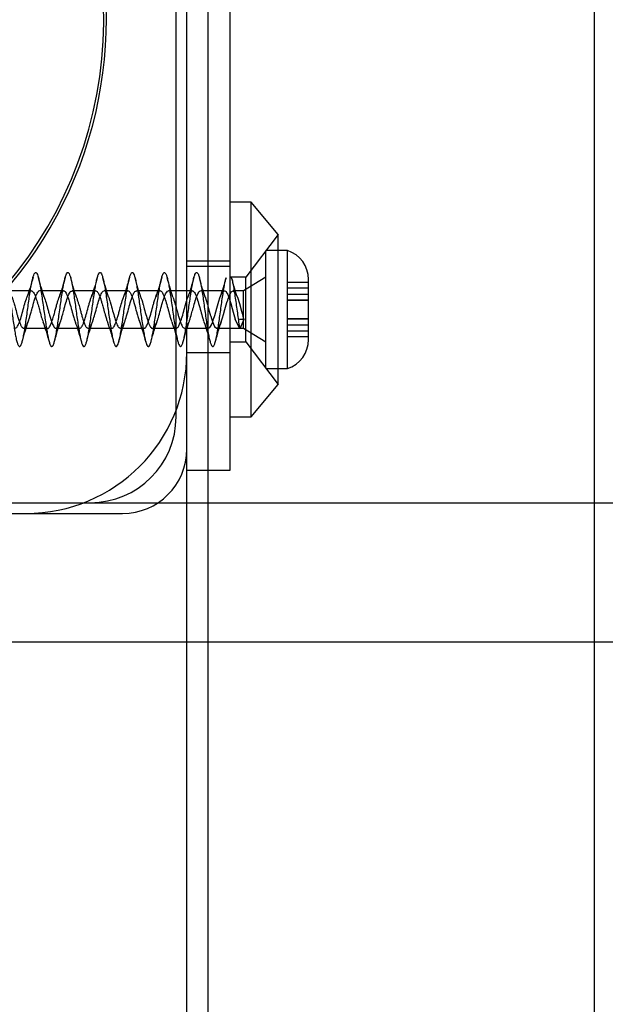
# Model space of a CAD drawing. Units: millimetres. Extents: x 2587 to 9362, y 317 to 11529.
# Drawn here: x 4267 to 4321, y 6706 to 6798 of the extents above; entities that cross this region are included whole.
import ezdxf

# ---------------------------------------------------------------- set-up
doc = ezdxf.new("R2010")
doc.units = ezdxf.units.MM
doc.layers.add('Dimensions', color=7, linetype='Continuous')
doc.styles.get("Standard").update_dxf_attribs({"font": 'arial.ttf'})
doc.dimstyles.new('ISO-25', dxfattribs={"dimtxt": 2.5, "dimasz": 2.5, "dimexe": 1.25, "dimexo": 0.625, "dimtad": 1, "dimtxsty": 'Standard', "dimcen": 2.5, "dimadec": 0, "dimazin": 0, "dimtfac": 1, "dimtmove": 0, "dimatfit": 3, "dimfxl": 1, "dimarcsym": 0})

# ---------------------------------------------------------------- blocks, each defined once
blk = doc.blocks.new('*D23')
at = {"layer": 'Defpoints', "color": 0, "transparency": 16777216}
for p in [(2587.138, 7600.024), (8002.189, 6398.133), (8002.189, 352.585)]:
    blk.add_point(p, dxfattribs=at)
at = {"layer": 'Dimensions', "color": 0, "lineweight": -2, "transparency": 16777216}
for p, q in [((2587.138, 7599.399), (2587.138, 351.335)), ((8002.189, 6397.508), (8002.189, 351.335)), ((2737.138, 352.585), (7852.189, 352.585))]:
    blk.add_line(p, q, dxfattribs=at)
at = {"layer": 'Dimensions', "color": 0, "transparency": 16777216}
for points in [[(2737.138, 377.585), (2737.138, 327.585), (2587.138, 352.585)], [(7852.189, 377.585), (7852.189, 327.585), (8002.189, 352.585)]]:
    blk.add_solid(points, dxfattribs=at)
at = {"layer": 'Dimensions', "color": 0, "transparency": 16777216, "insert": (5294.664, 480.853), "char_height": 250, "attachment_point": 5}
blk.add_mtext('5420', dxfattribs=at)
blk = doc.blocks.new('*D24')
at = {"layer": 'Defpoints', "color": 0, "transparency": 16777216}
for p in [(4087.138, 8334.129), (4087.138, 7160.133), (6502.189, 6015.133)]:
    blk.add_point(p, dxfattribs=at)
at = {"layer": 'Dimensions', "color": 0, "lineweight": -2, "transparency": 16777216}
for p, q in [((4087.138, 7160.758), (4087.138, 8335.379)), ((6502.189, 6015.758), (6502.189, 8335.379)), ((6352.189, 8334.129), (4237.138, 8334.129))]:
    blk.add_line(p, q, dxfattribs=at)
at = {"layer": 'Dimensions', "color": 0, "transparency": 16777216}
for points in [[(4237.138, 8359.129), (4237.138, 8309.129), (4087.138, 8334.129)], [(6352.189, 8359.129), (6352.189, 8309.129), (6502.189, 8334.129)]]:
    blk.add_solid(points, dxfattribs=at)
at = {"layer": 'Dimensions', "color": 0, "transparency": 16777216, "insert": (5294.663, 8462.397), "char_height": 250, "attachment_point": 5}
blk.add_mtext('2415', dxfattribs=at)
blk = doc.blocks.new('*D25')
at = {"layer": 'Defpoints', "color": 0, "transparency": 16777216}
for p in [(4583.634, 7650.133), (3334.24, 3710.705), (4376.839, 3710.705)]:
    blk.add_point(p, dxfattribs=at)
at = {"layer": 'Dimensions', "color": 0, "lineweight": -2, "transparency": 16777216}
for p, q in [((4583.009, 7650.133), (3332.99, 7650.133)), ((3334.24, 7500.133), (3334.24, 3860.705)), ((4376.214, 3710.705), (3332.99, 3710.705))]:
    blk.add_line(p, q, dxfattribs=at)
at = {"layer": 'Dimensions', "color": 0, "transparency": 16777216}
for points in [[(3309.24, 7500.133), (3359.24, 7500.133), (3334.24, 7650.133)], [(3309.24, 3860.705), (3359.24, 3860.705), (3334.24, 3710.705)]]:
    blk.add_solid(points, dxfattribs=at)
at = {"layer": 'Dimensions', "color": 0, "transparency": 16777216, "insert": (3205.886, 5680.419), "char_height": 250, "attachment_point": 5, "rotation": 90}
blk.add_mtext('3940', dxfattribs=at)

msp = doc.modelspace()

# ---------------------------------------------------------------- linework, layer by layer
for p, q in [((4284.339, 5888.133), (4284.339, 7176.133)), ((4320.339, 5924.133), (4320.339, 7176.133)), ((4282.339, 6758.133), (4282.339, 6838.133)), ((4286.339, 6836.133), (4286.339, 6756.133)), ((4281.339, 6761.133), (4281.339, 6835.133)), ((4288.339, 6781.133), (4286.339, 6781.133)), ((4288.339, 6766.29), (4288.339, 6781.133)), ((4290.839, 6778.133), (4288.339, 6781.133)), ((4290.839, 6778.133), (4287.839, 6774.133)), ((4290.839, 6767.743), (4290.839, 6778.133)), ((4289.714, 6765.633), (4289.714, 6776.633)), ((4291.714, 6776.633), (4289.714, 6776.633)), ((4291.714, 6765.633), (4291.714, 6776.633)), ((4286.339, 6775.633), (4282.339, 6775.633)), ((4286.339, 6775.133), (4282.339, 6775.133)), ((4287.839, 6774.133), (4286.339, 6774.133)), ((4289.714, 6774.133), (4287.63, 6772.883)), ((4287.839, 6769.68), (4287.839, 6774.133)), ((4291.677, 6773.641), (4291.677, 6773.266)), ((4293.677, 6773.641), (4291.677, 6773.641)), ((4291.677, 6773.266), (4291.677, 6772.585)), ((4293.677, 6773.113), (4291.677, 6773.113)), ((4293.677, 6768.333), (4293.677, 6773.933)), ((4267.842, 6772.883), (4265.642, 6772.883)), ((4270.842, 6772.883), (4268.642, 6772.883)), ((4273.842, 6772.883), (4271.643, 6772.883)), ((4276.842, 6772.883), (4274.642, 6772.883)), ((4279.842, 6772.883), (4277.643, 6772.883)), ((4282.842, 6772.883), (4280.642, 6772.883)), ((4285.843, 6772.883), (4283.643, 6772.883)), ((4287.63, 6772.883), (4286.642, 6772.883)), ((4287.63, 6770.301), (4287.63, 6772.883)), ((4291.677, 6772.585), (4291.677, 6772.01)), ((4291.677, 6772.576), (4293.677, 6772.576)), ((4291.677, 6772.01), (4291.677, 6771.345)), ((4293.677, 6772.01), (4291.677, 6772.01)), ((4291.677, 6771.995), (4293.677, 6771.995)), ((4291.677, 6771.345), (4291.677, 6771.047)), ((4291.677, 6771.047), (4291.677, 6770.267)), ((4287.265, 6769.334), (4286.855, 6770.22)), ((4287.255, 6770.22), (4287.63, 6770.22)), ((4287.652, 6770.213), (4287.265, 6769.334)), ((4287.652, 6770.213), (4287.629, 6770.22)), ((4287.63, 6770.301), (4287.652, 6770.213)), ((4287.63, 6770.301), (4287.63, 6770.22)), ((4287.63, 6769.383), (4287.63, 6770.22)), ((4287.839, 6768.133), (4287.839, 6769.68)), ((4293.677, 6770.27), (4291.677, 6770.27)), ((4291.677, 6770.267), (4291.677, 6769.684)), ((4291.677, 6770.255), (4293.677, 6770.255)), ((4293.677, 6769.69), (4291.677, 6769.69)), ((4291.677, 6769.684), (4291.677, 6769.152)), ((4267.142, 6769.383), (4269.342, 6769.383)), ((4270.143, 6769.383), (4272.342, 6769.383)), ((4273.142, 6769.383), (4275.342, 6769.383)), ((4276.142, 6769.383), (4278.343, 6769.383)), ((4279.142, 6769.383), (4281.342, 6769.383)), ((4282.143, 6769.383), (4284.342, 6769.383)), ((4285.142, 6769.383), (4287.63, 6769.383)), ((4287.63, 6769.383), (4289.714, 6768.133)), ((4291.677, 6769.152), (4291.677, 6768.806)), ((4291.677, 6769.152), (4293.677, 6769.152)), ((4291.677, 6768.806), (4291.677, 6768.625)), ((4291.677, 6768.625), (4293.677, 6768.625)), ((4286.339, 6768.133), (4287.839, 6768.133)), ((4287.839, 6768.133), (4290.839, 6764.133)), ((4290.839, 6764.133), (4290.839, 6767.743)), ((4282.339, 6767.133), (4286.339, 6767.133)), ((4288.339, 6761.133), (4288.339, 6766.29)), ((4289.714, 6765.633), (4291.714, 6765.633)), ((4288.339, 6761.133), (4290.839, 6764.133)), ((4286.339, 6761.133), (4288.339, 6761.133)), ((4282.339, 6041.133), (4282.339, 6758.133)), ((4286.339, 6756.133), (4282.339, 6756.133)), ((4199.339, 6753.133), (4273.339, 6753.133)), ((4273.339, 6753.133), (4525.53, 6753.133)), ((4192.339, 6752.133), (4276.339, 6752.133)), ((4636.339, 6740.133), (4194.339, 6740.133))]:
    msp.add_line(p, q)
at = {"flags": 128}
for points in [[(4284.033, 6772.305), (4284.142, 6772.01), (4284.237, 6771.69), (4284.238, 6771.686), (4284.24, 6771.681), (4284.245, 6771.663), (4284.264, 6771.597), (4284.336, 6771.341), (4284.433, 6770.987), (4284.496, 6770.754), (4284.516, 6770.683), (4284.528, 6770.641), (4284.564, 6770.516), (4284.628, 6770.305), (4284.724, 6770.016), (4284.816, 6769.775), (4284.924, 6769.563), (4285.106, 6769.388), (4285.296, 6769.471), (4285.396, 6769.625), (4285.512, 6769.88), (4285.675, 6770.363), (4285.767, 6770.678), (4285.891, 6771.122), (4286.078, 6771.798), (4286.145, 6772.015), (4286.166, 6772.077), (4286.177, 6772.113), (4286.272, 6772.383), (4286.468, 6772.766), (4286.659, 6772.882), (4286.854, 6772.714), (4287.049, 6772.289), (4287.24, 6771.679), (4287.436, 6770.976), (4287.495, 6770.757), (4287.531, 6770.63), (4287.543, 6770.588), (4287.564, 6770.518), (4287.63, 6770.301), (4287.63, 6770.301)], [(4284.342, 6769.385), (4284.346, 6769.383), (4284.474, 6769.448), (4284.547, 6769.541), (4284.63, 6769.693), (4284.756, 6769.998), (4284.837, 6770.239), (4284.933, 6770.56), (4285.124, 6771.245), (4285.308, 6771.896), (4285.415, 6772.225), (4285.507, 6772.47), (4285.702, 6772.807), (4285.882, 6772.877), (4285.993, 6772.798), (4286.08, 6772.67), (4286.108, 6772.618), (4286.157, 6772.517), (4286.282, 6772.195), (4286.437, 6771.69), (4286.567, 6771.23), (4286.662, 6770.88), (4286.855, 6770.22), (4286.855, 6770.22)]]:
    msp.add_lwpolyline(points, dxfattribs=at)
for centre, radius, start, end in [((4236.339, 6798.133), 38.25, 209.51045, 90), ((4236.339, 6798.133), 38.5, 218.84097, 39.54268), ((4290.838, 6773.933), 2.839, 0, 72.01518), ((4290.838, 6768.333), 2.839, 287.98482, 0), ((4267.339, 6767.133), 15, 270, 0), ((4273.339, 6761.133), 8, 270, 0), ((4276.339, 6758.133), 6, 270, 0)]:
    msp.add_arc(centre, radius, start, end)
for points, knots in [([(4238.515, 6774.065), (4238.546, 6773.939), (4238.61, 6773.679), (4238.708, 6773.151), (4238.801, 6772.542), (4238.899, 6771.873), (4238.998, 6771.174), (4239.092, 6770.472), (4239.19, 6769.798), (4239.289, 6769.179), (4239.383, 6768.64), (4239.48, 6768.203), (4239.58, 6767.887), (4239.674, 6767.704), (4239.771, 6767.662), (4239.87, 6767.762), (4239.966, 6768.001), (4240.061, 6768.368), (4240.161, 6768.849), (4240.257, 6769.424), (4240.352, 6770.069), (4240.451, 6770.757), (4240.548, 6771.461), (4240.642, 6772.152), (4240.742, 6772.8), (4240.839, 6773.38), (4240.933, 6773.868), (4241.032, 6774.244), (4241.13, 6774.491), (4241.224, 6774.601), (4241.323, 6774.569), (4241.421, 6774.395), (4241.515, 6774.087), (4241.613, 6773.659), (4241.712, 6773.126), (4241.805, 6772.511), (4241.904, 6771.84), (4242.003, 6771.14), (4242.096, 6770.44), (4242.194, 6769.768), (4242.294, 6769.152), (4242.387, 6768.617), (4242.485, 6768.186), (4242.584, 6767.876), (4242.679, 6767.699), (4242.775, 6767.663), (4242.875, 6767.77), (4242.97, 6768.016), (4243.066, 6768.388), (4243.165, 6768.874), (4243.261, 6769.453), (4243.356, 6770.1), (4243.456, 6770.79), (4243.552, 6771.494), (4243.647, 6772.183), (4243.746, 6772.829), (4243.844, 6773.405), (4243.938, 6773.888), (4244.037, 6774.258), (4244.135, 6774.5), (4244.228, 6774.603), (4244.327, 6774.564), (4244.426, 6774.383), (4244.519, 6774.07), (4244.618, 6773.636), (4244.717, 6773.098), (4244.81, 6772.48), (4244.908, 6771.808), (4245.007, 6771.107), (4245.101, 6770.407), (4245.199, 6769.737), (4245.298, 6769.124), (4245.392, 6768.594), (4245.489, 6768.168), (4245.589, 6767.864), (4245.683, 6767.694), (4245.78, 6767.665), (4245.88, 6767.779), (4245.974, 6768.03), (4246.07, 6768.409), (4246.17, 6768.9), (4246.265, 6769.482), (4246.361, 6770.132), (4246.461, 6770.823), (4246.557, 6771.527), (4246.652, 6772.215), (4246.751, 6772.858), (4246.848, 6773.43), (4246.942, 6773.909), (4247.042, 6774.273), (4247.139, 6774.508), (4247.233, 6774.604), (4247.332, 6774.558), (4247.43, 6774.371), (4247.524, 6774.052), (4247.623, 6773.612), (4247.721, 6773.071), (4247.814, 6772.45), (4247.913, 6771.775), (4248.012, 6771.073), (4248.105, 6770.374), (4248.204, 6769.706), (4248.303, 6769.097), (4248.396, 6768.572), (4248.494, 6768.151), (4248.593, 6767.853), (4248.687, 6767.69), (4248.785, 6767.667), (4248.884, 6767.788), (4248.979, 6768.046), (4249.075, 6768.43), (4249.175, 6768.925), (4249.27, 6769.511), (4249.366, 6770.164), (4249.465, 6770.857), (4249.561, 6771.56), (4249.656, 6772.247), (4249.756, 6772.887), (4249.852, 6773.455), (4249.947, 6773.929), (4250.046, 6774.287), (4250.143, 6774.515), (4250.238, 6774.605), (4250.337, 6774.553), (4250.435, 6774.359), (4250.528, 6774.033), (4250.627, 6773.589), (4250.726, 6773.043), (4250.819, 6772.419), (4250.918, 6771.742), (4251.016, 6771.04), (4251.11, 6770.342), (4251.208, 6769.676), (4251.307, 6769.07), (4251.401, 6768.549), (4251.499, 6768.134), (4251.598, 6767.842), (4251.692, 6767.685), (4251.789, 6767.67), (4251.889, 6767.797), (4251.983, 6768.061), (4252.08, 6768.451), (4252.179, 6768.951), (4252.274, 6769.541), (4252.37, 6770.196), (4252.47, 6770.89), (4252.565, 6771.593), (4252.661, 6772.278), (4252.761, 6772.916), (4252.857, 6773.48), (4252.952, 6773.948), (4253.051, 6774.301), (4253.148, 6774.523), (4253.242, 6774.606), (4253.342, 6774.547), (4253.439, 6774.347), (4253.533, 6774.015), (4253.632, 6773.565), (4253.73, 6773.015), (4253.824, 6772.388), (4253.923, 6771.709), (4254.021, 6771.007), (4254.114, 6770.309), (4254.213, 6769.646), (4254.312, 6769.044), (4254.405, 6768.527), (4254.504, 6768.117), (4254.603, 6767.832), (4254.696, 6767.681), (4254.794, 6767.673), (4254.893, 6767.806), (4254.987, 6768.077), (4255.085, 6768.472), (4255.184, 6768.977), (4255.278, 6769.571), (4255.375, 6770.228), (4255.475, 6770.923), (4255.57, 6771.626), (4255.666, 6772.309), (4255.765, 6772.944), (4255.861, 6773.504), (4255.956, 6773.968), (4256.056, 6774.314), (4256.152, 6774.53), (4256.247, 6774.606), (4256.346, 6774.54), (4256.443, 6774.334), (4256.537, 6773.996), (4256.637, 6773.541), (4256.735, 6772.987), (4256.828, 6772.357), (4256.927, 6771.676), (4257.025, 6770.973), (4257.119, 6770.277), (4257.218, 6769.616), (4257.316, 6769.017), (4257.41, 6768.505), (4257.508, 6768.101), (4257.607, 6767.821), (4257.701, 6767.678), (4257.799, 6767.676), (4257.898, 6767.816), (4257.992, 6768.093), (4258.089, 6768.494), (4258.189, 6769.003), (4258.283, 6769.601), (4258.38, 6770.26), (4258.479, 6770.956), (4258.574, 6771.659), (4258.67, 6772.341), (4258.77, 6772.973), (4258.865, 6773.529), (4258.961, 6773.987), (4259.061, 6774.327), (4259.157, 6774.537), (4259.251, 6774.607), (4259.351, 6774.534), (4259.448, 6774.321), (4259.542, 6773.977), (4259.642, 6773.517), (4259.739, 6772.959), (4259.833, 6772.325), (4259.932, 6771.643), (4260.03, 6770.94), (4260.124, 6770.245), (4260.223, 6769.586), (4260.321, 6768.991), (4260.414, 6768.483), (4260.513, 6768.085), (4260.612, 6767.812), (4260.705, 6767.675), (4260.804, 6767.679), (4260.903, 6767.826), (4260.996, 6768.109), (4261.094, 6768.515), (4261.193, 6769.03), (4261.287, 6769.631), (4261.385, 6770.293), (4261.484, 6770.989), (4261.578, 6771.692), (4261.675, 6772.372), (4261.775, 6773.001), (4261.87, 6773.553), (4261.966, 6774.006), (4262.065, 6774.34), (4262.161, 6774.543), (4262.256, 6774.606), (4262.356, 6774.527), (4262.452, 6774.307), (4262.547, 6773.958), (4262.646, 6773.493), (4262.743, 6772.93), (4262.837, 6772.294), (4262.937, 6771.61), (4263.034, 6770.907), (4263.128, 6770.212), (4263.227, 6769.556), (4263.325, 6768.965), (4263.419, 6768.462), (4263.518, 6768.069), (4263.616, 6767.802), (4263.71, 6767.672), (4263.808, 6767.683), (4263.907, 6767.837), (4264.001, 6768.126), (4264.099, 6768.537), (4264.198, 6769.056), (4264.292, 6769.661), (4264.389, 6770.325), (4264.489, 6771.023), (4264.583, 6771.725), (4264.68, 6772.403), (4264.779, 6773.029), (4264.874, 6773.576), (4264.97, 6774.024), (4265.07, 6774.353), (4265.165, 6774.549), (4265.261, 6774.606), (4265.36, 6774.519), (4265.457, 6774.294), (4265.551, 6773.939), (4265.651, 6773.468), (4265.748, 6772.902), (4265.842, 6772.262), (4265.941, 6771.577), (4266.039, 6770.874), (4266.133, 6770.18), (4266.232, 6769.526), (4266.33, 6768.939), (4266.423, 6768.441), (4266.522, 6768.053), (4266.621, 6767.793), (4266.714, 6767.669), (4266.813, 6767.687), (4266.912, 6767.847), (4267.005, 6768.142), (4267.103, 6768.56), (4267.203, 6769.083), (4267.296, 6769.691), (4267.394, 6770.357), (4267.493, 6771.056), (4267.587, 6771.758), (4267.684, 6772.434), (4267.784, 6773.056), (4267.878, 6773.6), (4267.975, 6774.043), (4268.075, 6774.365), (4268.17, 6774.555), (4268.265, 6774.605), (4268.365, 6774.512), (4268.461, 6774.28), (4268.556, 6773.919), (4268.656, 6773.443), (4268.752, 6772.873), (4268.847, 6772.231), (4268.946, 6771.544), (4269.043, 6770.84), (4269.137, 6770.148), (4269.237, 6769.497), (4269.334, 6768.913), (4269.428, 6768.42), (4269.527, 6768.038), (4269.625, 6767.784), (4269.719, 6767.666), (4269.818, 6767.691), (4269.916, 6767.858), (4270.01, 6768.159), (4270.108, 6768.582), (4270.207, 6769.11), (4270.301, 6769.721), (4270.399, 6770.39), (4270.498, 6771.089), (4270.592, 6771.791), (4270.689, 6772.465), (4270.789, 6773.084), (4270.883, 6773.623), (4270.98, 6774.061), (4271.079, 6774.377), (4271.174, 6774.561), (4271.27, 6774.604), (4271.37, 6774.504), (4271.465, 6774.265), (4271.561, 6773.899), (4271.66, 6773.418), (4271.756, 6772.844), (4271.851, 6772.199), (4271.951, 6771.511), (4272.048, 6770.807), (4272.142, 6770.116), (4272.241, 6769.468), (4272.339, 6768.887), (4272.433, 6768.399), (4272.532, 6768.023), (4272.63, 6767.775), (4272.723, 6767.664), (4272.822, 6767.696), (4272.921, 6767.87), (4273.014, 6768.177), (4273.113, 6768.605), (4273.212, 6769.137), (4273.305, 6769.752), (4273.403, 6770.423), (4273.502, 6771.123), (4273.596, 6771.823), (4273.694, 6772.496), (4273.793, 6773.112), (4273.887, 6773.647), (4273.984, 6774.078), (4274.084, 6774.389), (4274.178, 6774.566), (4274.275, 6774.602), (4274.374, 6774.496), (4274.469, 6774.251), (4274.565, 6773.879), (4274.665, 6773.393), (4274.761, 6772.815), (4274.856, 6772.168), (4274.956, 6771.478), (4275.052, 6770.774), (4275.147, 6770.085), (4275.246, 6769.438), (4275.343, 6768.862), (4275.437, 6768.379), (4275.537, 6768.008), (4275.634, 6767.767), (4275.728, 6767.663), (4275.827, 6767.701), (4275.925, 6767.881), (4276.019, 6768.194), (4276.118, 6768.628), (4276.216, 6769.165), (4276.31, 6769.783), (4276.408, 6770.455), (4276.507, 6771.156), (4276.601, 6771.856), (4276.699, 6772.526), (4276.798, 6773.139), (4276.892, 6773.669), (4276.989, 6774.096), (4277.089, 6774.4), (4277.183, 6774.571), (4277.28, 6774.6), (4277.379, 6774.487), (4277.474, 6774.236), (4277.57, 6773.858), (4277.67, 6773.368), (4277.765, 6772.786), (4277.861, 6772.136), (4277.96, 6771.445), (4278.056, 6770.741), (4278.151, 6770.053), (4278.251, 6769.409), (4278.348, 6768.837), (4278.442, 6768.358), (4278.541, 6767.994), (4278.639, 6767.758), (4278.733, 6767.661), (4278.832, 6767.707), (4278.93, 6767.893), (4279.023, 6768.212), (4279.122, 6768.651), (4279.221, 6769.192), (4279.314, 6769.813), (4279.413, 6770.488), (4279.512, 6771.189), (4279.605, 6771.889), (4279.703, 6772.557), (4279.802, 6773.166), (4279.896, 6773.692), (4279.994, 6774.113), (4280.093, 6774.412), (4280.187, 6774.575), (4280.284, 6774.598), (4280.384, 6774.478), (4280.478, 6774.221), (4280.575, 6773.837), (4280.674, 6773.342), (4280.769, 6772.756), (4280.865, 6772.104), (4280.965, 6771.411), (4281.061, 6770.708), (4281.156, 6770.021), (4281.256, 6769.381), (4281.352, 6768.812), (4281.447, 6768.338), (4281.546, 6767.98), (4281.643, 6767.751), (4281.737, 6767.66), (4281.837, 6767.712), (4281.934, 6767.905), (4282.028, 6768.231), (4282.127, 6768.675), (4282.225, 6769.22), (4282.319, 6769.844), (4282.418, 6770.521), (4282.516, 6771.223), (4282.61, 6771.921), (4282.708, 6772.587), (4282.807, 6773.193), (4282.9, 6773.715), (4282.999, 6774.13), (4283.098, 6774.422), (4283.191, 6774.58), (4283.289, 6774.596), (4283.388, 6774.469), (4283.483, 6774.206), (4283.58, 6773.816), (4283.679, 6773.316), (4283.774, 6772.727), (4283.87, 6772.072), (4283.97, 6771.378), (4284.065, 6770.675), (4284.161, 6769.99), (4284.26, 6769.352), (4284.356, 6768.787), (4284.451, 6768.319), (4284.551, 6767.966), (4284.648, 6767.743), (4284.742, 6767.659), (4284.841, 6767.718), (4284.939, 6767.918), (4285.032, 6768.249), (4285.132, 6768.698), (4285.23, 6769.248), (4285.323, 6769.875), (4285.422, 6770.554), (4285.521, 6771.256), (4285.614, 6771.953), (4285.713, 6772.618), (4285.812, 6773.218), (4285.902, 6773.726), (4285.964, 6773.969), (4285.993, 6774.084)], [0, 0, 0, 0, 0.001948, 0.004001, 0.006023, 0.008071, 0.010125, 0.012149, 0.014194, 0.016249, 0.018275, 0.020316, 0.022373, 0.024402, 0.026439, 0.028496, 0.030529, 0.032563, 0.03462, 0.036656, 0.038686, 0.040743, 0.042783, 0.044809, 0.046865, 0.048909, 0.050933, 0.052988, 0.055035, 0.057058, 0.059111, 0.06116, 0.063182, 0.065234, 0.067285, 0.069307, 0.071356, 0.07341, 0.075432, 0.077479, 0.079534, 0.081558, 0.083602, 0.085658, 0.087685, 0.089724, 0.091781, 0.093812, 0.095847, 0.097905, 0.099939, 0.101971, 0.104028, 0.106066, 0.108094, 0.110151, 0.112193, 0.114218, 0.116273, 0.118319, 0.120342, 0.122396, 0.124444, 0.126466, 0.128519, 0.130569, 0.132591, 0.134641, 0.136694, 0.138716, 0.140764, 0.142818, 0.144842, 0.146887, 0.148942, 0.150968, 0.15301, 0.155066, 0.157095, 0.159133, 0.16119, 0.163222, 0.165256, 0.167313, 0.169349, 0.171379, 0.173436, 0.175476, 0.177503, 0.179559, 0.181602, 0.183626, 0.185681, 0.187728, 0.189751, 0.191804, 0.193853, 0.195875, 0.197927, 0.199978, 0.202, 0.204049, 0.206103, 0.208126, 0.210172, 0.212227, 0.214251, 0.216295, 0.218351, 0.220378, 0.222418, 0.224474, 0.226505, 0.228541, 0.230598, 0.232632, 0.234664, 0.236721, 0.238759, 0.240787, 0.242844, 0.244886, 0.246911, 0.248967, 0.251012, 0.253035, 0.255089, 0.257137, 0.259159, 0.261212, 0.263263, 0.265284, 0.267334, 0.269387, 0.271409, 0.273457, 0.275512, 0.277535, 0.27958, 0.281636, 0.283661, 0.285703, 0.287759, 0.289788, 0.291826, 0.293883, 0.295915, 0.297949, 0.300006, 0.302042, 0.304072, 0.306129, 0.308169, 0.310196, 0.312252, 0.314295, 0.31632, 0.318374, 0.320421, 0.322444, 0.324497, 0.326547, 0.328568, 0.33062, 0.332672, 0.334693, 0.336742, 0.338796, 0.340819, 0.342865, 0.34492, 0.346945, 0.348988, 0.351044, 0.353071, 0.355111, 0.357168, 0.359198, 0.361234, 0.363291, 0.365325, 0.367357, 0.369414, 0.371452, 0.37348, 0.375537, 0.377579, 0.379604, 0.38166, 0.383705, 0.385728, 0.387782, 0.389831, 0.391853, 0.393905, 0.395956, 0.397977, 0.400028, 0.40208, 0.404103, 0.40615, 0.408205, 0.410228, 0.412273, 0.414329, 0.416354, 0.418396, 0.420452, 0.422481, 0.424519, 0.426576, 0.428608, 0.430642, 0.432699, 0.434736, 0.436765, 0.438822, 0.440862, 0.442889, 0.444945, 0.446989, 0.449013, 0.451068, 0.453114, 0.455137, 0.45719, 0.45924, 0.461261, 0.463313, 0.465365, 0.467386, 0.469435, 0.471489, 0.473512, 0.475558, 0.477613, 0.479638, 0.481681, 0.483737, 0.485764, 0.487804, 0.489861, 0.491891, 0.493927, 0.495984, 0.498018, 0.50005, 0.502107, 0.504146, 0.506174, 0.50823, 0.510272, 0.512297, 0.514353, 0.516398, 0.518421, 0.520475, 0.522524, 0.524546, 0.526598, 0.528649, 0.53067, 0.532721, 0.534773, 0.536796, 0.538843, 0.540898, 0.542921, 0.544966, 0.547022, 0.549047, 0.551089, 0.553145, 0.555174, 0.557212, 0.559269, 0.561301, 0.563335, 0.565392, 0.567429, 0.569458, 0.571515, 0.573555, 0.575582, 0.577638, 0.579682, 0.581706, 0.583761, 0.585808, 0.58783, 0.589883, 0.591933, 0.593955, 0.596006, 0.598058, 0.60008, 0.602129, 0.604182, 0.606205, 0.608251, 0.610306, 0.612331, 0.614374, 0.61643, 0.618457, 0.620497, 0.622554, 0.624584, 0.62662, 0.628677, 0.630712, 0.632743, 0.6348, 0.636839, 0.638867, 0.640923, 0.642965, 0.64499, 0.647046, 0.649091, 0.651114, 0.653169, 0.655217, 0.657239, 0.659291, 0.661342, 0.663364, 0.665414, 0.667467, 0.669489, 0.671536, 0.673591, 0.675614, 0.677659, 0.679715, 0.681741, 0.683782, 0.685839, 0.687867, 0.689905, 0.691962, 0.693994, 0.696028, 0.698085, 0.700122, 0.702151, 0.704208, 0.706249, 0.708275, 0.710331, 0.712375, 0.714399, 0.716454, 0.718501, 0.720523, 0.722576, 0.724626, 0.726648, 0.728699, 0.730751, 0.732773, 0.734822, 0.736875, 0.738898, 0.740944, 0.742999, 0.745024, 0.747067, 0.749123, 0.75115, 0.75319, 0.755247, 0.757277, 0.759313, 0.76137, 0.763405, 0.765436, 0.767493, 0.769532, 0.77156, 0.773616, 0.775658, 0.777683, 0.779739, 0.781784, 0.783808, 0.785862, 0.78791, 0.789932, 0.791984, 0.794035, 0.796057, 0.798107, 0.80016, 0.802182, 0.80423, 0.806284, 0.808308, 0.810352, 0.812408, 0.814434, 0.816475, 0.818532, 0.82056, 0.822598, 0.824655, 0.826688, 0.828721, 0.830778, 0.832815, 0.834845, 0.836901, 0.838942, 0.840968, 0.843024, 0.845068, 0.847092, 0.849147, 0.851194, 0.853216, 0.85527, 0.857319, 0.859341, 0.861392, 0.863444, 0.865466, 0.867515, 0.869568, 0.871591, 0.873637, 0.875693, 0.877717, 0.87976, 0.881816, 0.883844, 0.885883, 0.88794, 0.88997, 0.892006, 0.894063, 0.896098, 0.898129, 0.900186, 0.902225, 0.904253, 0.906309, 0.908351, 0.910377, 0.912432, 0.914478, 0.916501, 0.918555, 0.920603, 0.922625, 0.924677, 0.926728, 0.92875, 0.9308, 0.932853, 0.934875, 0.936923, 0.938977, 0.941001, 0.943045, 0.945101, 0.947127, 0.949168, 0.951225, 0.953253, 0.955291, 0.957348, 0.959381, 0.961414, 0.963471, 0.965508, 0.967538, 0.969594, 0.971635, 0.973661, 0.975717, 0.977761, 0.979785, 0.98184, 0.983887, 0.985909, 0.987963, 0.990012, 0.992034, 0.994085, 0.996137, 0.998159, 1, 1, 1, 1]), ([(4268.013, 6774.159), (4267.918, 6773.823), (4267.736, 6773.173), (4267.538, 6772.585), (4267.442, 6772.301)], [0, 0, 0, 0, 0.516805, 1, 1, 1, 1]), ([(4269.048, 6772.292), (4268.958, 6772.563), (4268.773, 6773.119), (4268.602, 6773.747), (4268.515, 6774.069)], [0, 0, 0, 0, 0.487517, 1, 1, 1, 1]), ([(4271.002, 6774.122), (4270.908, 6773.785), (4270.725, 6773.133), (4270.526, 6772.549), (4270.43, 6772.267)], [0, 0, 0, 0, 0.5171, 1, 1, 1, 1]), ([(4272.048, 6772.292), (4271.958, 6772.563), (4271.773, 6773.119), (4271.602, 6773.747), (4271.515, 6774.069)], [0, 0, 0, 0, 0.487517, 1, 1, 1, 1]), ([(4273.993, 6774.088), (4273.902, 6773.764), (4273.724, 6773.133), (4273.534, 6772.572), (4273.442, 6772.3)], [0, 0, 0, 0, 0.513739, 1, 1, 1, 1]), ([(4275.048, 6772.292), (4274.958, 6772.563), (4274.773, 6773.119), (4274.602, 6773.747), (4274.515, 6774.069)], [0, 0, 0, 0, 0.487517, 1, 1, 1, 1]), ([(4277.003, 6774.125), (4276.91, 6773.795), (4276.731, 6773.156), (4276.537, 6772.583), (4276.443, 6772.305)], [0, 0, 0, 0, 0.515012, 1, 1, 1, 1]), ([(4278.048, 6772.292), (4277.958, 6772.563), (4277.773, 6773.119), (4277.602, 6773.747), (4277.515, 6774.069)], [0, 0, 0, 0, 0.4875169, 1, 1, 1, 1]), ([(4280.012, 6774.157), (4279.917, 6773.819), (4279.734, 6773.166), (4279.534, 6772.575), (4279.438, 6772.29)], [0, 0, 0, 0, 0.517375, 1, 1, 1, 1]), ([(4281.048, 6772.292), (4280.958, 6772.563), (4280.773, 6773.119), (4280.602, 6773.747), (4280.515, 6774.069)], [0, 0, 0, 0, 0.487517, 1, 1, 1, 1]), ([(4282.999, 6774.112), (4282.905, 6773.777), (4282.724, 6773.129), (4282.526, 6772.549), (4282.431, 6772.269)], [0, 0, 0, 0, 0.516531, 1, 1, 1, 1]), ([(4284.048, 6772.292), (4283.958, 6772.563), (4283.773, 6773.119), (4283.602, 6773.747), (4283.515, 6774.069)], [0, 0, 0, 0, 0.487517, 1, 1, 1, 1]), ([(4285.994, 6774.091), (4285.903, 6773.767), (4285.725, 6773.137), (4285.535, 6772.576), (4285.443, 6772.304)], [0, 0, 0, 0, 0.513634, 1, 1, 1, 1]), ([(4287.048, 6772.292), (4286.958, 6772.563), (4286.773, 6773.119), (4286.602, 6773.747), (4286.515, 6774.069)], [0, 0, 0, 0, 0.487517, 1, 1, 1, 1]), ([(4286.516, 6774.053), (4286.539, 6773.966), (4286.594, 6773.754), (4286.684, 6773.288), (4286.778, 6772.698), (4286.875, 6772.04), (4286.974, 6771.345), (4287.069, 6770.643), (4287.165, 6769.955), (4287.231, 6769.541), (4287.265, 6769.334)], [0, 0, 0, 0, 0.090963, 0.221647, 0.350481, 0.480106, 0.610831, 0.739882, 0.869259, 1, 1, 1, 1]), ([(4266.031, 6772.332), (4266.063, 6772.246), (4266.124, 6772.079), (4266.221, 6771.745), (4266.353, 6771.29), (4266.476, 6770.817), (4266.603, 6770.381), (4266.7, 6770.079), (4266.803, 6769.793), (4266.89, 6769.613), (4266.958, 6769.511), (4267.018, 6769.438), (4267.084, 6769.385), (4267.184, 6769.376), (4267.318, 6769.465), (4267.443, 6769.704), (4267.539, 6769.949), (4267.574, 6770.047), (4267.586, 6770.083), (4267.592, 6770.098), (4267.594, 6770.105), (4267.597, 6770.114), (4267.608, 6770.147), (4267.633, 6770.227), (4267.689, 6770.408), (4267.775, 6770.705), (4267.907, 6771.174), (4268.038, 6771.676), (4268.166, 6772.082), (4268.294, 6772.459), (4268.453, 6772.764), (4268.578, 6772.928), (4268.641, 6772.882), (4268.642, 6772.882)], [0, 0, 0, 0, 0.036009, 0.069853, 0.115252, 0.183349, 0.214355, 0.259854, 0.292756, 0.336674, 0.35808, 0.369802, 0.406092, 0.436707, 0.483481, 0.557126, 0.583801, 0.592019, 0.596817, 0.597934, 0.59808, 0.599238, 0.601556, 0.610826, 0.629369, 0.666446, 0.709933, 0.7772, 0.822233, 0.852513, 0.927562, 0.999576, 1, 1, 1, 1]), ([(4266.342, 6769.41), (4266.389, 6769.413), (4266.497, 6769.42), (4266.665, 6769.741), (4266.857, 6770.277), (4267.05, 6770.967), (4267.237, 6771.674), (4267.399, 6772.191), (4267.528, 6772.532), (4267.661, 6772.781), (4267.816, 6772.923), (4267.976, 6772.843), (4268.108, 6772.63), (4268.242, 6772.329), (4268.365, 6771.941), (4268.488, 6771.514), (4268.618, 6771.047), (4268.774, 6770.453), (4268.894, 6770.111), (4268.952, 6769.945)], [0, 0, 0, 0, 0.052848, 0.123084, 0.19679, 0.270349, 0.343804, 0.415148, 0.451826, 0.497204, 0.564566, 0.635008, 0.673975, 0.722014, 0.786278, 0.817772, 0.863417, 0.933921, 1, 1, 1, 1]), ([(4269.039, 6772.312), (4269.098, 6772.134), (4269.22, 6771.77), (4269.381, 6771.183), (4269.511, 6770.695), (4269.646, 6770.24), (4269.806, 6769.757), (4269.996, 6769.426), (4270.157, 6769.355), (4270.289, 6769.448), (4270.419, 6769.65), (4270.528, 6769.906), (4270.623, 6770.194), (4270.686, 6770.399), (4270.764, 6770.667), (4270.827, 6770.893), (4270.86, 6771.009), (4270.868, 6771.04), (4270.87, 6771.048), (4270.871, 6771.05), (4270.904, 6771.168), (4270.997, 6771.524), (4271.163, 6772.092), (4271.353, 6772.604), (4271.515, 6772.876), (4271.612, 6772.854), (4271.643, 6772.847)], [0, 0, 0, 0, 0.069285, 0.141707, 0.180026, 0.224195, 0.293934, 0.369416, 0.435871, 0.4845, 0.517211, 0.591832, 0.604496, 0.628858, 0.666186, 0.69398, 0.701153, 0.703056, 0.703587, 0.703747, 0.703837, 0.740881, 0.8154, 0.889338, 0.963811, 1, 1, 1, 1]), ([(4269.342, 6769.391), (4269.347, 6769.388), (4269.413, 6769.346), (4269.514, 6769.477), (4269.644, 6769.709), (4269.774, 6770.028), (4269.879, 6770.375), (4269.969, 6770.687), (4270.038, 6770.93), (4270.128, 6771.256), (4270.222, 6771.611), (4270.351, 6772.041), (4270.475, 6772.415), (4270.605, 6772.682), (4270.705, 6772.819), (4270.777, 6772.872), (4270.841, 6772.886), (4270.938, 6772.87), (4271.056, 6772.734), (4271.176, 6772.479), (4271.24, 6772.315), (4271.268, 6772.234), (4271.28, 6772.203), (4271.291, 6772.168), (4271.322, 6772.075), (4271.381, 6771.884), (4271.5, 6771.476), (4271.614, 6771.061), (4271.702, 6770.73), (4271.77, 6770.493), (4271.854, 6770.208), (4271.922, 6770.033), (4271.949, 6769.962)], [0, 0, 0, 0, 0.005033, 0.076594, 0.113096, 0.158339, 0.222619, 0.23683, 0.261793, 0.300837, 0.338862, 0.37411, 0.446026, 0.484604, 0.522419, 0.558189, 0.571572, 0.595901, 0.667672, 0.709366, 0.733467, 0.739725, 0.742281, 0.746241, 0.75354, 0.778143, 0.815605, 0.890291, 0.905197, 0.921212, 0.968044, 1, 1, 1, 1]), ([(4272.04, 6772.31), (4272.071, 6772.225), (4272.124, 6772.077), (4272.181, 6771.882), (4272.212, 6771.777), (4272.221, 6771.746), (4272.236, 6771.695), (4272.27, 6771.578), (4272.324, 6771.386), (4272.378, 6771.192), (4272.441, 6770.956), (4272.515, 6770.679), (4272.603, 6770.383), (4272.669, 6770.178), (4272.765, 6769.893), (4272.861, 6769.655), (4272.956, 6769.514), (4272.988, 6769.474), (4273.03, 6769.427), (4273.097, 6769.378), (4273.185, 6769.381), (4273.247, 6769.421), (4273.28, 6769.453), (4273.354, 6769.534), (4273.441, 6769.699), (4273.539, 6769.949), (4273.573, 6770.044), (4273.588, 6770.088), (4273.598, 6770.116), (4273.628, 6770.209), (4273.72, 6770.509), (4273.876, 6771.061), (4274.066, 6771.778), (4274.26, 6772.382), (4274.454, 6772.803), (4274.58, 6772.854), (4274.642, 6772.879)], [0, 0, 0, 0, 0.0345762, 0.0609039, 0.0681965, 0.0703728, 0.0715688, 0.0853057, 0.1091839, 0.1332612, 0.146629, 0.1835511, 0.2210932, 0.2458288, 0.2585925, 0.3326459, 0.3579391, 0.3656979, 0.3701928, 0.4070987, 0.4445544, 0.4707023, 0.4782615, 0.4821381, 0.5561082, 0.5800832, 0.5937247, 0.5950628, 0.5973406, 0.6047149, 0.6307206, 0.706087, 0.7792147, 0.8535457, 0.9279876, 1, 1, 1, 1]), ([(4272.342, 6769.388), (4272.38, 6769.395), (4272.473, 6769.414), (4272.596, 6769.61), (4272.721, 6769.892), (4272.852, 6770.268), (4273.011, 6770.827), (4273.168, 6771.419), (4273.299, 6771.873), (4273.429, 6772.279), (4273.587, 6772.68), (4273.745, 6772.873), (4273.876, 6772.892), (4274, 6772.814), (4274.127, 6772.598), (4274.255, 6772.285), (4274.355, 6771.973), (4274.456, 6771.627), (4274.583, 6771.178), (4274.71, 6770.69), (4274.835, 6770.286), (4274.908, 6770.041), (4274.945, 6769.961), (4274.95, 6769.951)], [0, 0, 0, 0, 0.043507, 0.105174, 0.145312, 0.184063, 0.255857, 0.329276, 0.365454, 0.406129, 0.476858, 0.549794, 0.58607, 0.628762, 0.689367, 0.736099, 0.772025, 0.807367, 0.853392, 0.914872, 0.957635, 0.994277, 1, 1, 1, 1]), ([(4275.042, 6772.306), (4275.073, 6772.22), (4275.125, 6772.073), (4275.186, 6771.867), (4275.281, 6771.539), (4275.424, 6771.018), (4275.616, 6770.326), (4275.778, 6769.842), (4275.899, 6769.597), (4275.963, 6769.504), (4275.993, 6769.469), (4276.034, 6769.424), (4276.104, 6769.374), (4276.24, 6769.388), (4276.398, 6769.592), (4276.591, 6770.064), (4276.748, 6770.612), (4276.883, 6771.089), (4277.008, 6771.562), (4277.17, 6772.113), (4277.359, 6772.616), (4277.519, 6772.88), (4277.613, 6772.855), (4277.643, 6772.847)], [0, 0, 0, 0, 0.035206, 0.059869, 0.072278, 0.146942, 0.221247, 0.293279, 0.3364, 0.359517, 0.366553, 0.370569, 0.407721, 0.450078, 0.524707, 0.592413, 0.668166, 0.710531, 0.74339, 0.817535, 0.891574, 0.96609, 1, 1, 1, 1]), ([(4275.342, 6769.393), (4275.366, 6769.393), (4275.424, 6769.392), (4275.544, 6769.513), (4275.701, 6769.82), (4275.86, 6770.304), (4275.991, 6770.76), (4276.122, 6771.234), (4276.279, 6771.821), (4276.438, 6772.309), (4276.569, 6772.618), (4276.696, 6772.822), (4276.823, 6772.907), (4276.949, 6772.854), (4277.081, 6772.694), (4277.233, 6772.361), (4277.386, 6771.871), (4277.515, 6771.418), (4277.618, 6771.044), (4277.722, 6770.654), (4277.821, 6770.322), (4277.905, 6770.068), (4277.945, 6769.958), (4277.959, 6769.919)], [0, 0, 0, 0, 0.027677, 0.065617, 0.137176, 0.208744, 0.247075, 0.28725, 0.357395, 0.429837, 0.466782, 0.510103, 0.57203, 0.616126, 0.651455, 0.725062, 0.788193, 0.829697, 0.871759, 0.904978, 0.952464, 0.98316, 1, 1, 1, 1]), ([(4278.033, 6772.304), (4278.068, 6772.218), (4278.123, 6772.082), (4278.187, 6771.861), (4278.223, 6771.739), (4278.246, 6771.66), (4278.279, 6771.546), (4278.372, 6771.217), (4278.516, 6770.663), (4278.681, 6770.131), (4278.81, 6769.774), (4278.946, 6769.506), (4279.106, 6769.341), (4279.296, 6769.426), (4279.457, 6769.73), (4279.589, 6770.077), (4279.719, 6770.507), (4279.882, 6771.081), (4280.031, 6771.649), (4280.127, 6771.959), (4280.16, 6772.059), (4280.168, 6772.084), (4280.17, 6772.091), (4280.171, 6772.093), (4280.203, 6772.192), (4280.297, 6772.467), (4280.459, 6772.809), (4280.582, 6772.854), (4280.642, 6772.875)], [0, 0, 0, 0, 0.039082, 0.062231, 0.076054, 0.080668, 0.088471, 0.113627, 0.186101, 0.258461, 0.296636, 0.340742, 0.410325, 0.485669, 0.552063, 0.600545, 0.633185, 0.707666, 0.781488, 0.809338, 0.816472, 0.818337, 0.818845, 0.818993, 0.819069, 0.856046, 0.930424, 1, 1, 1, 1]), ([(4278.343, 6769.411), (4278.36, 6769.403), (4278.439, 6769.362), (4278.584, 6769.576), (4278.779, 6770.026), (4278.969, 6770.678), (4279.128, 6771.264), (4279.256, 6771.728), (4279.385, 6772.147), (4279.522, 6772.534), (4279.651, 6772.755), (4279.746, 6772.854), (4279.837, 6772.897), (4279.936, 6772.863), (4280.033, 6772.755), (4280.124, 6772.595), (4280.226, 6772.361), (4280.358, 6771.976), (4280.511, 6771.439), (4280.667, 6770.85), (4280.797, 6770.405), (4280.877, 6770.136), (4280.922, 6770.028), (4280.932, 6770.005)], [0, 0, 0, 0, 0.019541, 0.092812, 0.168018, 0.241854, 0.315765, 0.349462, 0.392778, 0.462105, 0.512747, 0.539309, 0.572093, 0.621516, 0.651222, 0.68488, 0.730278, 0.766108, 0.838736, 0.907858, 0.947608, 0.989057, 1, 1, 1, 1]), ([(4281.045, 6772.298), (4281.108, 6772.108), (4281.174, 6771.908), (4281.248, 6771.654), (4281.281, 6771.54), (4281.343, 6771.318), (4281.421, 6771.032), (4281.481, 6770.808), (4281.512, 6770.697), (4281.521, 6770.665), (4281.536, 6770.613), (4281.57, 6770.497), (4281.624, 6770.318), (4281.677, 6770.152), (4281.741, 6769.964), (4281.815, 6769.765), (4281.903, 6769.592), (4281.969, 6769.496), (4282.064, 6769.388), (4282.161, 6769.361), (4282.255, 6769.428), (4282.288, 6769.462), (4282.33, 6769.511), (4282.396, 6769.617), (4282.485, 6769.807), (4282.547, 6769.97), (4282.58, 6770.064), (4282.653, 6770.281), (4282.741, 6770.585), (4282.839, 6770.934), (4282.875, 6771.065), (4282.896, 6771.143), (4282.928, 6771.261), (4283.019, 6771.601), (4283.175, 6772.132), (4283.365, 6772.629), (4283.523, 6772.884), (4283.615, 6772.856), (4283.643, 6772.848)], [0, 0, 0, 0, 0.073066, 0.076987, 0.08458, 0.11076, 0.148161, 0.174655, 0.181928, 0.184068, 0.185211, 0.199003, 0.222884, 0.247015, 0.26039, 0.297369, 0.334969, 0.359757, 0.372529, 0.446698, 0.472042, 0.47981, 0.484304, 0.521269, 0.558782, 0.58499, 0.592557, 0.596425, 0.670511, 0.69456, 0.708187, 0.711899, 0.719315, 0.745242, 0.819931, 0.893969, 0.968419, 1, 1, 1, 1]), ([(4281.342, 6769.387), (4281.348, 6769.386), (4281.391, 6769.375), (4281.492, 6769.447), (4281.622, 6769.655), (4281.752, 6769.974), (4281.887, 6770.391), (4282.049, 6770.961), (4282.237, 6771.675), (4282.432, 6772.303), (4282.624, 6772.746), (4282.813, 6772.926), (4283.01, 6772.825), (4283.198, 6772.454), (4283.391, 6771.865), (4283.587, 6771.162), (4283.745, 6770.572), (4283.86, 6770.199), (4283.908, 6770.064), (4283.925, 6770.017)], [0, 0, 0, 0, 0.006233, 0.051333, 0.113408, 0.162782, 0.198841, 0.273371, 0.347448, 0.421402, 0.496482, 0.571128, 0.643564, 0.719567, 0.793008, 0.868556, 0.942665, 0.980266, 1, 1, 1, 1]), ([(4267.015, 6768.197), (4267.105, 6768.53), (4267.28, 6769.177), (4267.473, 6769.749), (4267.567, 6770.026)], [0, 0, 0, 0, 0.515339, 1, 1, 1, 1]), ([(4268.933, 6769.991), (4269.029, 6769.706), (4269.23, 6769.114), (4269.414, 6768.458), (4269.509, 6768.119)], [0, 0, 0, 0, 0.482174, 1, 1, 1, 1]), ([(4270.015, 6768.197), (4270.105, 6768.53), (4270.28, 6769.177), (4270.473, 6769.749), (4270.567, 6770.026)], [0, 0, 0, 0, 0.515339, 1, 1, 1, 1]), ([(4271.935, 6769.985), (4272.029, 6769.709), (4272.223, 6769.139), (4272.403, 6768.498), (4272.495, 6768.168)], [0, 0, 0, 0, 0.484725, 1, 1, 1, 1]), ([(4273.015, 6768.197), (4273.105, 6768.53), (4273.28, 6769.177), (4273.473, 6769.749), (4273.567, 6770.026)], [0, 0, 0, 0, 0.515339, 1, 1, 1, 1]), ([(4274.944, 6769.958), (4275.037, 6769.684), (4275.227, 6769.12), (4275.406, 6768.487), (4275.497, 6768.162)], [0, 0, 0, 0, 0.486064, 1, 1, 1, 1]), ([(4276.015, 6768.197), (4276.105, 6768.53), (4276.28, 6769.177), (4276.473, 6769.749), (4276.567, 6770.026)], [0, 0, 0, 0, 0.515339, 1, 1, 1, 1]), ([(4277.944, 6769.959), (4278.039, 6769.677), (4278.235, 6769.094), (4278.416, 6768.449), (4278.51, 6768.116)], [0, 0, 0, 0, 0.483996, 1, 1, 1, 1]), ([(4279.015, 6768.197), (4279.105, 6768.53), (4279.28, 6769.177), (4279.473, 6769.749), (4279.567, 6770.026)], [0, 0, 0, 0, 0.515339, 1, 1, 1, 1]), ([(4280.931, 6769.996), (4281.028, 6769.711), (4281.228, 6769.121), (4281.412, 6768.466), (4281.507, 6768.127)], [0, 0, 0, 0, 0.482276, 1, 1, 1, 1]), ([(4282.015, 6768.197), (4282.105, 6768.53), (4282.28, 6769.177), (4282.473, 6769.749), (4282.567, 6770.026)], [0, 0, 0, 0, 0.515339, 1, 1, 1, 1]), ([(4283.938, 6769.977), (4284.031, 6769.703), (4284.223, 6769.137), (4284.402, 6768.501), (4284.494, 6768.174)], [0, 0, 0, 0, 0.485464, 1, 1, 1, 1]), ([(4285.015, 6768.197), (4285.105, 6768.53), (4285.28, 6769.177), (4285.473, 6769.749), (4285.567, 6770.026)], [0, 0, 0, 0, 0.515339, 1, 1, 1, 1])]:
    msp.add_open_spline(points, degree=3, knots=knots)

# ---------------------------------------------------------------- dimensions: what is measured, and where the dimension line sits
at = {"layer": 'Dimensions'}
for base, p1, p2, text, picture, middle in [((4087.138, 8334.129), (6502.189, 6015.133), (4087.138, 7160.133), '2415', '*D24', (5294.663, 8462.397)), ((8002.189, 352.585), (2587.138, 7600.024), (8002.189, 6398.133), '5420', '*D23', (5294.664, 480.853))]:
    dim = msp.add_linear_dim(base=base, p1=p1, p2=p2, text=text, dimstyle='ISO-25', override={"dimtxt": 250, "dimasz": 150}, dxfattribs=at)
    dim.commit()
    dim.dimension.update_dxf_attribs({"geometry": picture, "text_midpoint": middle})
dim = msp.add_linear_dim(base=(3334.24, 3710.705), p1=(4583.634, 7650.133), p2=(4376.839, 3710.705), angle=90, text='3940', dimstyle='ISO-25', override={"dimtxt": 250, "dimasz": 150}, dxfattribs=at)
dim.commit()
dim.dimension.update_dxf_attribs({"geometry": '*D25', "text_midpoint": (3205.886, 5680.419)})

doc.saveas('drawing.dxf')
